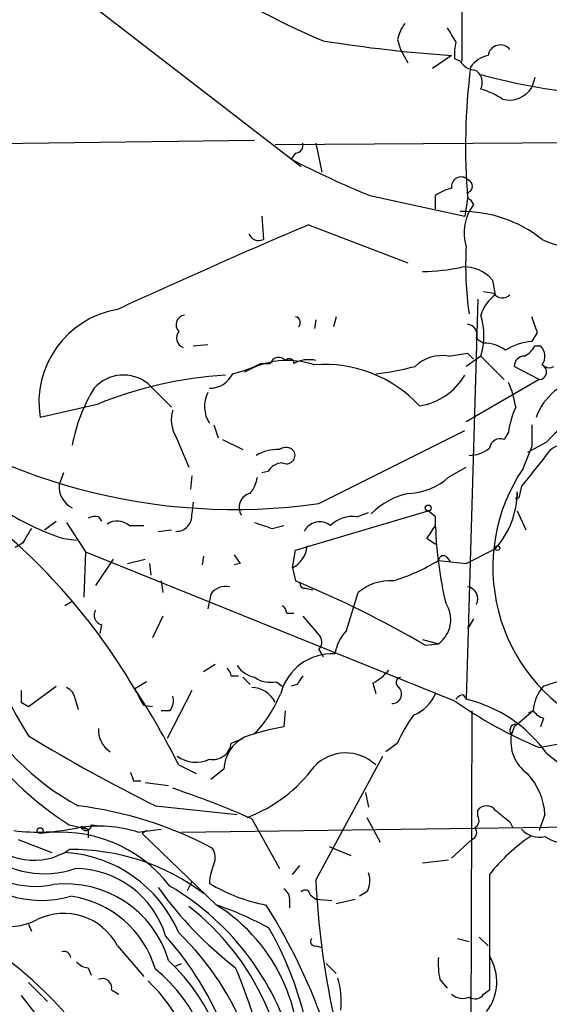
# Model space of a CAD drawing. Extents: x -1334 to 376232, y -349137 to 81772.
# Drawn here: x 699 to 730, y 81360 to 81417 of the extents above; entities that cross this region are included whole.
import ezdxf

# ---------------------------------------------------------------- set-up
doc = ezdxf.new("R2010")
doc.units = 0
doc.header["$MEASUREMENT"] = 0
doc.layers.add('MAIN', color=5, linetype='CONTINUOUS')

msp = doc.modelspace()

# ---------------------------------------------------------------- linework, layer by layer
at = {"layer": 'MAIN'}
for p, q in [((725.0007, 81470.6311), (724.916, 81414.5818)), ((703.072, 81418.1378), (715.6027, 81408.4858)), ((721.1907, 81415.8518), (721.36, 81415.2591)), ((721.36, 81415.2591), (721.7833, 81414.4971)), ((724.3233, 81414.9205), (723.2227, 81414.1585)), ((724.4927, 81414.7511), (724.8313, 81414.5818)), ((729.1493, 81413.6505), (728.98, 81413.0578)), ((663.194, 81409.3325), (712.8933, 81410.0098)), ((714.0787, 81409.7558), (776.6473, 81410.1791)), ((716.4493, 81409.8405), (716.788, 81408.1471)), ((715.264, 81409.2478), (715.01, 81408.9091)), ((719.582, 81406.7925), (725.0853, 81405.6071)), ((723.392, 81406.0305), (723.392, 81406.7925)), ((725.2547, 81406.6231), (725.0853, 81405.6071)), ((725.424, 81406.5385), (725.5933, 81406.2845)), ((713.3167, 81405.6071), (713.4013, 81404.2525)), ((716.026, 81405.0991), (721.7833, 81402.8978)), ((726.694, 81401.8818), (726.8633, 81401.0351)), ((725.8473, 81400.7811), (725.17, 81377.5825)), ((726.7787, 81401.1198), (726.186, 81401.2045)), ((716.4493, 81399.5958), (716.3647, 81399.0878)), ((717.6347, 81399.7651), (717.4653, 81399.1725)), ((729.3187, 81398.8338), (728.98, 81399.7651)), ((725.7627, 81398.4951), (726.186, 81398.2411)), ((728.98, 81398.3258), (729.3187, 81398.8338)), ((709.3373, 81398.0718), (710.184, 81398.1565)), ((729.1493, 81398.0718), (729.488, 81398.0718)), ((724.154, 81397.4791), (725.2547, 81397.6485)), ((726.0167, 81397.4791), (725.17, 81396.8865)), ((725.2547, 81397.6485), (725.5933, 81397.3098)), ((726.0167, 81397.4791), (727.3713, 81396.1245)), ((713.232, 81397.0558), (713.8247, 81397.0558)), ((729.4033, 81396.1245), (727.964, 81396.8865)), ((729.4033, 81396.1245), (725.17, 81393.6691)), ((706.7127, 81395.8705), (708.0673, 81394.5158)), ((703.7493, 81394.6851), (700.4473, 81393.9231)), ((710.5227, 81393.4998), (710.7767, 81392.7378)), ((728.98, 81393.4998), (728.98, 81392.2298)), ((708.3213, 81392.8225), (709.0833, 81391.0445)), ((716.6187, 81388.9278), (725.0853, 81393.1611)), ((727.6253, 81393.0765), (727.3713, 81392.6531)), ((711.0307, 81392.6531), (712.216, 81392.0605)), ((728.472, 81390.9598), (728.98, 81392.2298)), ((729.8267, 81392.4838), (728.726, 81391.8911)), ((724.154, 81390.4518), (725.17, 81391.0445)), ((701.802, 81390.7058), (701.548, 81390.0285)), ((709.2527, 81390.5365), (709.168, 81389.7745)), ((713.6553, 81390.7905), (713.3167, 81390.7058)), ((728.3873, 81389.9438), (728.218, 81389.2665)), ((709.3373, 81389.0125), (709.2527, 81388.3351)), ((728.0487, 81389.1818), (728.218, 81389.2665)), ((703.834, 81388.1658), (704.0033, 81387.9118)), ((715.264, 81386.2185), (722.9687, 81388.5045)), ((718.82, 81388.1658), (719.4973, 81388.4198)), ((723.392, 81388.1658), (722.9687, 81388.5045)), ((723.392, 81387.6578), (723.392, 81388.1658)), ((728.1333, 81388.5045), (728.6413, 81387.4038)), ((700.7013, 81387.4038), (701.3787, 81387.9118)), ((701.9713, 81387.8271), (703.072, 81386.1338)), ((705.612, 81387.6578), (706.4587, 81387.6578)), ((713.9093, 81387.4885), (714.5867, 81387.6578)), ((707.3053, 81387.3191), (708.0673, 81387.4038)), ((699.4313, 81386.6418), (699.008, 81386.3878)), ((701.802, 81386.8958), (702.564, 81386.8111)), ((723.392, 81386.5571), (722.884, 81386.8958)), ((703.072, 81386.1338), (702.9873, 81383.5091)), ((703.072, 81386.1338), (724.4927, 81377.4978)), ((709.93, 81385.8798), (709.8453, 81385.3718)), ((715.0947, 81385.2025), (715.264, 81386.2185)), ((725.17, 81385.4565), (726.8633, 81386.3031)), ((704.6807, 81385.7105), (703.6647, 81384.1865)), ((705.5273, 81385.4565), (706.5433, 81385.7105)), ((706.7973, 81385.4565), (706.882, 81384.7791)), ((712.0467, 81385.4565), (711.708, 81385.3718)), ((723.5613, 81385.6258), (725.17, 81385.4565)), ((724.0693, 81385.7951), (724.2387, 81385.5411)), ((715.0947, 81385.2025), (715.264, 81384.4405)), ((707.4747, 81384.4405), (707.5593, 81383.7631)), ((710.3533, 81383.6785), (710.184, 81382.8318)), ((715.8567, 81384.0171), (716.28, 81383.9325)), ((718.2273, 81381.5618), (718.9047, 81383.7631)), ((702.31, 81383.2551), (701.8867, 81383.0011)), ((714.756, 81382.5778), (715.1793, 81382.5778)), ((704.0033, 81381.9005), (703.9187, 81381.3925)), ((707.5593, 81382.4085), (706.9667, 81381.1385)), ((715.6873, 81382.4085), (716.7033, 81381.2231)), ((725.5933, 81382.2391), (725.2547, 81381.6465)), ((722.63, 81381.0538), (723.5613, 81380.7998)), ((722.7993, 81380.7151), (723.5613, 81380.7998)), ((716.6187, 81380.4611), (716.8727, 81380.0378)), ((709.93, 81379.1911), (710.6073, 81379.6145)), ((706.628, 81378.5985), (705.9507, 81378.1751)), ((711.5387, 81378.9371), (711.962, 81378.9371)), ((712.216, 81378.8525), (712.6393, 81378.4291)), ((714.1633, 81378.5985), (714.502, 81378.3445)), ((715.3487, 81378.4291), (715.01, 81378.3445)), ((719.7513, 81378.5138), (719.9207, 81377.9211)), ((699.77, 81377.1591), (701.3787, 81378.3445)), ((709.2527, 81378.0905), (707.8133, 81375.2965)), ((699.3467, 81377.4131), (699.77, 81377.1591)), ((702.4793, 81377.5825), (702.6487, 81376.9898)), ((725.0007, 81377.8365), (725.17, 81377.5825)), ((706.4587, 81377.2438), (706.9667, 81377.1591)), ((707.9827, 81376.9051), (707.4747, 81376.9051)), ((714.6713, 81376.9051), (714.5867, 81375.9738)), ((725.5087, 81376.9051), (725.424, 81356.2465)), ((728.8107, 81376.8205), (729.0647, 81376.9051)), ((729.6573, 81376.4818), (729.488, 81375.9738)), ((727.964, 81375.9738), (727.7947, 81375.5505)), ((711.5387, 81375.0425), (712.216, 81375.2965)), ((721.1907, 81375.0425), (720.5133, 81374.5345)), ((729.4033, 81374.7885), (730.758, 81375.0425)), ((716.4493, 81367.0838), (720.344, 81374.2805)), ((708.4907, 81373.7725), (709.5067, 81373.2645)), ((711.1153, 81373.5185), (710.3533, 81372.9258)), ((705.866, 81372.8411), (706.2893, 81372.8411)), ((706.5433, 81372.7565), (707.898, 81372.5871)), ((719.328, 81372.1638), (719.4973, 81371.3171)), ((707.136, 81371.4018), (711.8773, 81370.8938)), ((725.8473, 81370.8091), (725.8473, 81371.1478)), ((712.724, 81370.6398), (714.3327, 81367.7611)), ((719.4127, 81370.7245), (720.1747, 81369.2851)), ((727.71, 81370.4705), (727.8793, 81370.1318)), ((729.742, 81370.8938), (729.4033, 81369.9625)), ((702.1407, 81370.3011), (703.2413, 81370.0471)), ((702.818, 81370.2165), (703.2413, 81370.0471)), ((703.2413, 81370.0471), (703.2413, 81369.5391)), ((703.4107, 81370.3011), (704.088, 81370.2165)), ((706.12, 81369.8778), (707.4747, 81370.0471)), ((706.628, 81369.9625), (706.374, 81369.7931)), ((708.66, 81369.8778), (740.3253, 81370.3011)), ((699.1773, 81369.4545), (701.1247, 81368.6925)), ((706.374, 81369.7931), (710.692, 81365.6445)), ((724.3233, 81368.3538), (725.5087, 81369.4545)), ((717.2113, 81369.0311), (718.4813, 81368.5231)), ((722.63, 81368.0998), (724.154, 81368.2691)), ((715.0947, 81367.4225), (715.518, 81367.9305)), ((708.9987, 81366.4911), (709.2527, 81366.9991)), ((726.5247, 81367.4225), (726.5247, 81360.7338)), ((714.9253, 81365.8985), (714.9253, 81365.4751)), ((716.1107, 81366.2371), (716.4493, 81365.9831)), ((716.4493, 81365.9831), (717.3807, 81365.8985)), ((717.6347, 81365.7291), (718.7353, 81365.9831)), ((719.4127, 81366.4065), (718.9893, 81366.1525)), ((699.77, 81364.5438), (699.9393, 81364.1205)), ((724.662, 81363.6971), (725.3393, 81363.5278)), ((725.932, 81363.7818), (726.44, 81363.2738)), ((704.9347, 81363.2738), (706.4587, 81361.4958)), ((716.4493, 81363.2738), (716.788, 81363.1891)), ((703.2413, 81362.0038), (703.4107, 81361.5805)), ((708.2367, 81362.0885), (708.66, 81362.2578)), ((717.042, 81362.2578), (717.6347, 81361.6651)), ((723.646, 81361.3265), (724.0693, 81360.8185)), ((699.77, 81361.1571), (700.8707, 81360.0565)), ((704.596, 81360.7338), (705.0193, 81360.4798)), ((726.186, 81360.4798), (726.5247, 81360.7338)), ((699.3467, 81360.3951), (700.1933, 81359.2945))]:
    msp.add_line(p, q, dxfattribs=at)
for centre, radius in [((722.9686, 81388.6738), 0.1693), ((726.9903, 81386.3455), 0.1338), ((700.4473, 81369.9625), 0.1693)]:
    msp.add_circle(centre, radius, dxfattribs=at)
for centre, radius, start, end in [((733.5792, 81455.6041), 43.1983, 227.55728, 247.24821), ((723.4963, 81415.3657), 2.3563, 143.01971, 168.09444), ((935.9511, 81543.0925), 246.804, 210.851148, 211.080355), ((730.0246, 81498.3035), 83.5777, 260.946226, 266.088498), ((727.7946, 81414.9207), 3.3063, 166.67871, 182.94038), ((727.1482, 81414.8152), 0.716, 38.31363, 171.54283), ((725.7628, 81415.1748), 1.1042, 212.48114, 265.59572), ((726.7791, 81413.3113), 1.6446, 101.8996, 145.48663), ((762.684, 81409.6034), 37.5478, 172.90194, 184.55256), ((725.297, 81413.3541), 0.8143, 332.10383, 62.10383), ((734.9564, 81445.6889), 33.0992, 254.3305, 277.70482), ((724.819, 81408.7492), 4.3904, 55.80139, 74.16915), ((727.6678, 81413.8831), 1.5502, 255.76833, 327.83242), ((715.2452, 81409.7087), 0.4613, 272.33579, 16.60051), ((740.5957, 81458.1797), 55.5177, 242.55763, 247.75894), ((724.8737, 81407.3145), 0.5592, 47.05084, 190.16646), ((725.1136, 81407.3287), 0.4195, 317.72447, 70.34709), ((724.8094, 81404.9102), 2.3563, 101.90556, 126.98029), ((725.5086, 81406.7925), 0.2677, 108.42141, 251.57859), ((724.9729, 81398.4864), 7.3761, 51.41953, 91.09999), ((727.8376, 81404.6334), 2.7862, 143.6586, 196.77843), ((872.1691, 81037.4464), 399.4361, 113.011063, 114.751042), ((713.1283, 81404.7977), 0.6097, 199.80807, 296.59867), ((732.4414, 81410.5195), 6.8924, 245.40421, 290.95807), ((744.8641, 81402.7342), 19.7245, 176.8179, 188.16013), ((722.4893, 81414.0698), 11.6808, 270.69016, 281.99054), ((725.1009, 81400.6199), 2.0323, 38.38287, 95.21995), ((728.2171, 81399.1732), 2.3021, 126.02115, 162.90788), ((727.2807, 81401.4766), 0.6158, 215.40358, 314.19733), ((705.8567, 81394.7885), 5.4782, 99.68929, 189.0892), ((708.8825, 81399.3033), 0.5492, 95.56004, 224.48357), ((715.2005, 81399.4265), 0.3445, 312.50636, 79.3783), ((722.2842, 81398.6645), 3.9162, 342.38074, 17.61787), ((725.1648, 81398.7121), 0.6361, 340.0523, 81.87499), ((708.9669, 81398.548), 0.6033, 142.11585, 248.38905), ((726.186, 81396.1242), 2.1169, 53.13443, 90), ((729.1498, 81395.2765), 3.054, 93.18722, 123.68382), ((727.8368, 81398.7915), 1.4969, 298.7464, 331.26215), ((728.9112, 81397.4738), 0.8308, 322.76736, 46.03383), ((714.2903, 81396.9289), 0.4826, 37.86249, 164.75425), ((714.8951, 81397.0498), 0.2843, 1.20944, 141.9288), ((716.0288, 81395.5312), 1.7453, 76.0585, 119.12635), ((723.7728, 81395.236), 2.2753, 80.35511, 133.49697), ((728.5424, 81396.9007), 0.5786, 88.58374, 181.40636), ((710.103, 81403.069), 6.7786, 282.96053, 297.49045), ((714.7976, 81392.2957), 4.931, 71.46988, 120.42213), ((716.9802, 81389.5306), 7.4659, 42.77129, 94.72891), ((718.5788, 81410.0914), 13.6942, 275.62346, 285.36234), ((729.4054, 81396.5643), 0.4399, 269.72642, 67.64466), ((729.996, 81397.225), 0.4232, 233.11656, 306.88344), ((705.2775, 81394.1263), 2.2588, 50.55104, 138.72077), ((712.7475, 81372.3321), 24.0961, 93.68218, 111.92725), ((710.2867, 81397.0947), 1.4783, 269.30235, 334.70729), ((721.9398, 81398.1956), 3.6326, 278.24431, 329.98573), ((732.3106, 81392.8921), 3.2447, 94.99651, 161.47347), ((711.7523, 81423.4668), 34.8802, 231.84301, 278.01994), ((711.7529, 81390.5778), 9.6013, 148.34562, 169.57885), ((722.7344, 81393.7344), 5.3714, 8.36468, 24.4203), ((711.7816, 81394.5476), 1.7934, 152.97489, 212.4805), ((736.5805, 81386.3831), 9.1012, 102.22891, 137.90853), ((732.9396, 81392.2951), 5.3714, 155.5797, 171.63532), ((709.8878, 81393.7679), 1.8297, 161.56505, 211.11144), ((714.7087, 81391.5451), 0.638, 42.46521, 126.11189), ((725.3484, 81393.5678), 1.846, 269.71756, 309.58422), ((727.1543, 81392.0552), 0.6361, 70.05229, 171.87372), ((730.9966, 81390.9368), 1.4368, 57.24345, 150.83036), ((714.2058, 81389.6897), 2.3742, 86.9361, 121.14048), ((714.742, 81391.7358), 0.4988, 241.24104, 28.75896), ((1152.3862, 81052.1182), 542.1266, 141.224361, 141.453545), ((714.5868, 81390.1975), 1.1043, 94.40428, 147.51886), ((710.7552, 81390.939), 2.3584, 323.02466, 348.07781), ((721.6972, 81393.2112), 3.6947, 272.64967, 311.6799), ((736.9311, 81385.2368), 10.2132, 145.9197, 242.92188), ((702.9522, 81389.9267), 1.4079, 175.85349, 242.86165), ((712.818, 81388.7124), 0.8276, 102.46949, 213.92625), ((722.6802, 81385.3757), 4.2237, 101.08699, 135.51895), ((723.1593, 81389.623), 4.974, 318.13009, 359.79381), ((727.668, 81389.478), 0.4823, 322.11564, 15.27804), ((706.9768, 81402.2878), 16.2386, 239.23024, 251.41732), ((703.6645, 81387.2355), 0.9456, 79.67402, 116.58673), ((708.3542, 81388.2239), 0.9054, 267.91755, 7.05515), ((718.572, 81386.3697), 1.8131, 82.13848, 134.72962), ((704.9213, 81386.8643), 1.0521, 48.96214, 123.41063), ((798.0512, 81641.6576), 267.7346, 251.45385, 251.683033), ((716.6716, 81386.8695), 1.0057, 51.61781, 153.44514), ((532.638, 81514.2768), 228.953, 326.195341, 326.424524), ((745.0454, 81388.247), 21.6639, 181.78259, 193.55214), ((675.0903, 81360.0942), 35.7503, 28.66612, 49.80906), ((911.3638, 81260.0631), 246.8553, 148.922659, 149.151838), ((714.3748, 81386.5996), 1.5716, 297.26122, 355.36139), ((709.9074, 81384.7297), 15.1763, 175.65382, 241.42621), ((715.3568, 81385.6828), 18.6369, 179.13393, 213.24446), ((838.8888, 81470.3931), 152.6537, 213.578079, 213.807241), ((723.8455, 81385.6198), 0.2843, 38.0712, 178.79056), ((716.9485, 81396.77), 12.9585, 287.92474, 300.68425), ((691.6034, 81327.0992), 62.031, 59.807423, 67.577608), ((715.8144, 81384.3135), 0.2994, 171.87802, 278.12198), ((720.725, 81381.6891), 2.7595, 85.60018, 131.27265), ((711.2211, 81383.0647), 1.0629, 77.34315, 144.72801), ((725.1417, 81383.4103), 0.7007, 332.41094, 80.71916), ((714.2058, 81382.5355), 0.5518, 4.39632, 57.53677), ((722.5405, 81382.2053), 1.737, 305.99051, 33.75594), ((704.1513, 81382.4507), 0.5698, 148.65338, 254.94421), ((720.0898, 81379.784), 2.5748, 136.33288, 170.54207), ((711.9202, 81385.8791), 18.3933, 196.30525, 237.88037), ((716.171, 81380.8965), 0.6245, 315.79798, 31.53177), ((717.3728, 81377.1604), 3.0518, 86.67135, 165.56624), ((710.9879, 81378.8945), 0.5525, 4.42257, 57.50654), ((713.2319, 81380.4611), 1.6439, 214.50888, 258.11314), ((718.3111, 81381.2244), 3.0695, 297.98267, 320.59213), ((740.2609, 81343.1235), 36.7825, 101.3151, 106.7549), ((713.8245, 81380.2066), 1.6434, 235.48412, 281.89728), ((842.5179, 81294.0332), 152.6259, 146.200557, 146.42974), ((721.4223, 81378.5412), 0.3175, 101.31701, 242.41797), ((868.6966, 81377.7518), 169.3502, 179.885409, 180.114592), ((701.6692, 81377.504), 0.8139, 5.53477, 68.21297), ((669.114, 81353.9888), 44.0672, 26.67594, 33.28817), ((712.7202, 81376.7467), 1.5131, 26.12985, 89.85611), ((706.5721, 81381.2894), 8.5377, 317.76428, 336.76396), ((720.8729, 81377.8808), 0.5528, 267.83286, 43.28472), ((721.233, 81378.8101), 2.3349, 292.38014, 337.61986), ((731.3959, 81376.787), 2.3342, 138.14488, 177.09984), ((707.2207, 81377.4977), 0.9653, 322.12814, 15.26137), ((739.0732, 81398.1201), 25.2561, 234.7387, 247.48819), ((725.0433, 81377.2857), 0.5525, 94.42257, 147.50654), ((723.3211, 81369.8067), 7.9926, 35.51576, 76.6248), ((761.8265, 81337.0679), 51.5785, 129.43361, 131.03531), ((729.9966, 81377.5832), 1.1525, 216.04163, 252.8779), ((728.0925, 81372.1206), 7.4948, 142.80826, 157.05447), ((728.0697, 81375.7834), 0.3604, 93.34125, 220.26157), ((705.3581, 81375.8045), 1.5264, 176.82288, 236.30577), ((716.8207, 81362.6525), 13.5073, 99.51999, 109.55025), ((750.5604, 81458.8159), 97.6059, 238.64345, 243.583351), ((710.487, 81375.145), 1.0567, 258.07755, 354.43346), ((713.2633, 81373.46), 2.1488, 116.61394, 178.43996), ((730.0776, 81375.1479), 2.3181, 169.99846, 234.33533), ((718.1851, 81371.9521), 2.5153, 46.36607, 136.36443), ((742.0064, 81389.144), 19.0857, 230.34541, 244.5539), ((709.4769, 81375.7297), 1.8019, 233.5371, 296.06733), ((832.7887, 81415.4226), 133.8752, 198.317001, 198.54617), ((709.3552, 81378.8594), 8.7108, 290.95152, 323.58014), ((725.9145, 81370.6565), 3.8349, 3.54772, 42.84958), ((692.3343, 81324.9764), 50.0089, 65.9382, 71.56081), ((699.835, 81348.8923), 22.6847, 62.13382, 82.87495), ((726.3553, 81370.7668), 0.635, 36.8699, 143.1301), ((896.6091, 81582.4809), 271.0633, 231.228066, 231.457253), ((725.4239, 81370.5551), 0.4937, 300.9757, 30.95978), ((700.3053, 81380.6252), 10.7519, 262.61502, 282.5888), ((701.5908, 81361.7814), 8.0929, 37.83152, 98.12289), ((703.8364, 81362.516), 7.7079, 72.76633, 98.864), ((703.1143, 81370.2588), 0.2993, 188.12469, 8.12198), ((725.3676, 81369.8496), 0.4195, 289.65291, 42.27553), ((729.4033, 81370.9194), 1.3391, 220.64817, 284.65057), ((730.9201, 81371.2802), 2.0327, 234.57799, 322.6526), ((700.099, 81371.9084), 3.6675, 218.5305, 303.82829), ((735.111, 81360.553), 10.9961, 124.42061, 141.33832), ((702.3129, 81356.1763), 12.6867, 53.10129, 90.77772), ((709.7129, 81368.411), 0.9014, 333.94663, 36.44657), ((700.5297, 81372.0282), 6.1155, 217.92922, 286.097), ((700.1807, 81371.9892), 5.2609, 222.44783, 281.2749), ((700.6882, 81372.9244), 5.4652, 230.74519, 289.13118), ((701.4382, 81361.0453), 7.6603, 22.9786, 86.64351), ((702.4434, 81362.2277), 5.5335, 17.22697, 89.62828), ((713.9453, 81366.6456), 3.6864, 158.19195, 175.81694), ((762.4234, 81369.1195), 46.0191, 182.53536, 192.32743), ((718.3543, 81367.0414), 1.2342, 329.04182, 22.16778), ((701.9506, 81360.6739), 6.2004, 16.42469, 96.86655), ((725.1941, 81379.4085), 21.9664, 215.47461, 232.40418), ((700.063, 81353.2948), 15.6087, 13.12473, 59.50991), ((715.3047, 81375.0804), 9.5939, 238.33741, 259.58715), ((714.2478, 81365.9831), 0.6827, 352.88227, 60.23951), ((715.8264, 81366.231), 0.2843, 1.22916, 141.88465), ((698.62, 81368.0241), 3.6274, 214.24031, 297.19869), ((701.4029, 81360.2337), 5.9757, 16.38213, 82.08957), ((700.1016, 81353.938), 14.688, 356.12155, 52.302), ((704.9347, 81348.5847), 18.0051, 60.72218, 71.35161), ((705.1491, 81356.9039), 10.35, 350.22006, 57.61895), ((683.3929, 81346.746), 35.6069, 5.76037, 32.05638), ((701.8275, 81361.6561), 3.503, 27.50282, 116.25271), ((696.2731, 81354.3295), 20.1072, 357.74146, 29.69346), ((693.3912, 81351.1945), 19.1349, 21.45606, 41.47141), ((697.3188, 81352.3654), 16.1558, 354.53872, 46.2502), ((716.3929, 81363.5278), 0.2602, 139.41065, 282.51925), ((685.6083, 81345.1427), 21.6295, 10.40689, 55.34583), ((701.8444, 81362.5754), 0.3815, 3.17067, 109.46086), ((728.0465, 81362.2578), 4.498, 175.6815, 191.94947), ((724.1265, 81361.1943), 2.8217, 322.17328, 31.79746), ((703.3047, 81362.9771), 0.9754, 220.58855, 266.27306), ((701.6277, 81355.0247), 8.8246, 351.40913, 51.3768), ((700.2325, 81354.1647), 11.2706, 354.64982, 47.14616), ((679.0405, 81348.4058), 35.4628, 0.49327, 22.54716), ((704.0668, 81360.8396), 0.5397, 348.69423, 115.55372), ((713.1467, 81360.0562), 4.7691, 353.88893, 16.505), ((700.4848, 81354.5865), 9.1148, 2.45228, 46.90009), ((724.9582, 81361.1569), 0.9282, 226.84226, 294.24013), ((725.6819, 81360.7992), 0.5968, 234.96787, 327.64147)]:
    msp.add_arc(centre, radius, start, end, dxfattribs=at)

doc.saveas('drawing.dxf')
